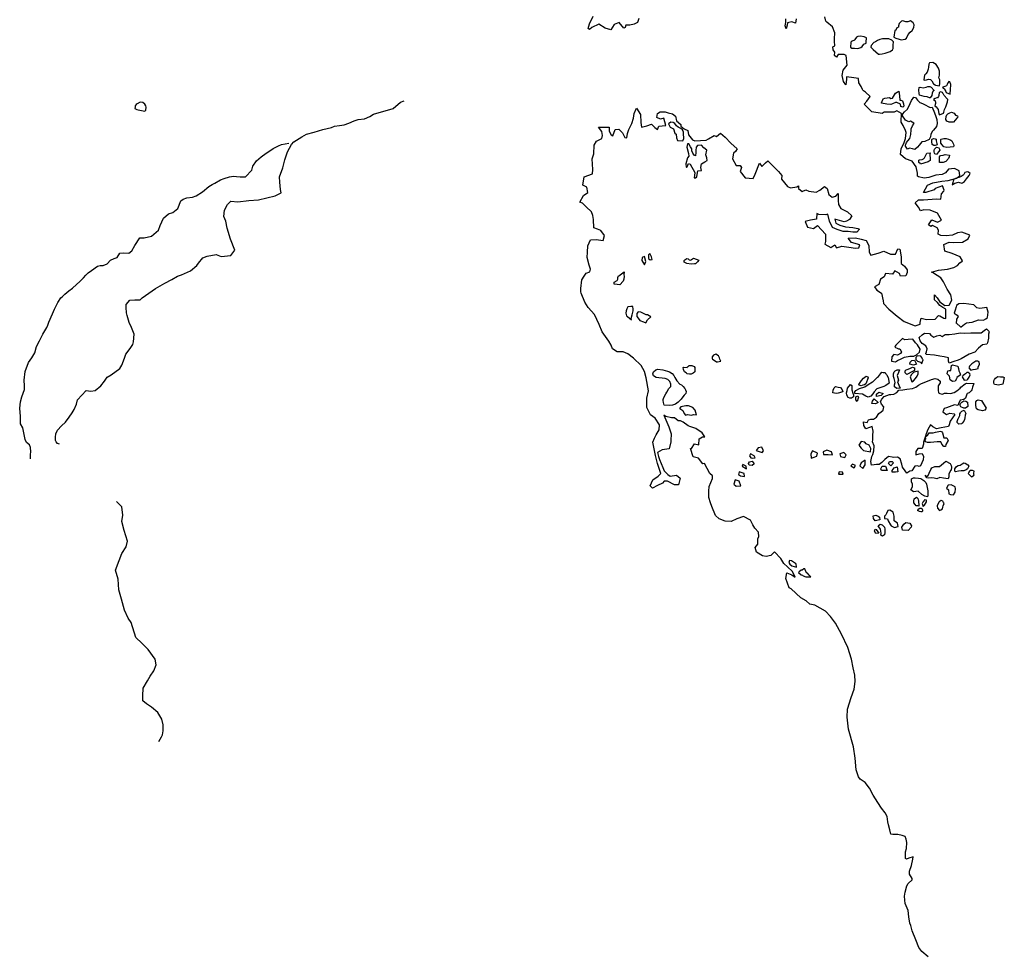
# Model space of a CAD drawing. Extents: x 573000 to 633000, y 1290000 to 1350000.
# Drawn here: x 610522 to 621046, y 1306830 to 1316797 of the extents above; entities that cross this region are included whole.
import ezdxf

# ---------------------------------------------------------------- set-up
doc = ezdxf.new("R2010")
doc.units = 0
for name, color, linetype in [('BODIES_OF_WATER', 150, 'CONTINUOUS'), ('DRY_RIVERS', 134, 'CONTINUOUS'), ('RIVERS', 140, 'CONTINUOUS')]:
    doc.layers.add(name, color=color, linetype=linetype)

msp = doc.modelspace()

# ---------------------------------------------------------------- linework, layer by layer
at = {"layer": 'BODIES_OF_WATER'}
for points in [[(620234, 1306782), (620165, 1306840), (620132, 1306881), (620099, 1306963), (620063, 1307058), (620046, 1307115), (620038, 1307141), (620027, 1307211), (620017, 1307277), (619985, 1307353), (619982, 1307389), (619979, 1307429), (619987, 1307472), (620003, 1307541), (620018, 1307565), (620060, 1307604), (620062, 1307618), (620033, 1307665), (620033, 1307696), (620056, 1307758), (620068, 1307825), (620071, 1307852), (620027, 1307836), (620001, 1307826), (619989, 1307832), (619991, 1307903), (620000, 1307941), (620006, 1308002), (619997, 1308040), (619985, 1308068), (619955, 1308078), (619908, 1308090), (619854, 1308090), (619833, 1308092), (619821, 1308139), (619809, 1308194), (619803, 1308223), (619794, 1308281), (619773, 1308320), (619734, 1308369), (619693, 1308431), (619644, 1308509), (619606, 1308584), (619558, 1308645), (619506, 1308679), (619489, 1308707), (619463, 1308779), (619451, 1308906), (619433, 1309027), (619381, 1309215), (619366, 1309343), (619371, 1309427), (619411, 1309554), (619443, 1309643), (619453, 1309723), (619448, 1309793), (619431, 1309870), (619413, 1309964), (619373, 1310088), (619307, 1310230), (619242, 1310349), (619188, 1310420), (619136, 1310476), (619020, 1310540), (618966, 1310550), (618928, 1310587), (618870, 1310619), (618768, 1310713), (618747, 1310726), (618712, 1310825), (618722, 1310885), (618775, 1310863), (618811, 1310841), (618783, 1310900), (618730, 1310951), (618690, 1310986), (618659, 1311039), (618591, 1311110), (618549, 1311070), (618501, 1311059), (618463, 1311066), (618397, 1311105), (618383, 1311156), (618412, 1311192), (618412, 1311248), (618422, 1311273), (618419, 1311320), (618380, 1311364), (618360, 1311397), (618334, 1311449), (618258, 1311489), (618188, 1311464), (618126, 1311435), (618064, 1311438), (618000, 1311464), (617960, 1311498), (617919, 1311593), (617905, 1311633), (617888, 1311690), (617888, 1311758), (617893, 1311809), (617929, 1311894), (617926, 1311921), (617898, 1311949), (617842, 1312054), (617825, 1312051), (617776, 1312112), (617720, 1312125), (617692, 1312216), (617703, 1312215), (617734, 1312265), (617781, 1312252), (617784, 1312317), (617819, 1312339), (617845, 1312340), (617818, 1312382), (617748, 1312427), (617686, 1312449), (617666, 1312456), (617612, 1312497), (617584, 1312511), (617560, 1312511), (617522, 1312541), (617490, 1312541), (617429, 1312557), (617407, 1312571), (617462, 1312446), (617485, 1312372), (617482, 1312300), (617481, 1312284), (617464, 1312212), (617388, 1312200), (617339, 1312173), (617349, 1312130), (617360, 1312096), (617395, 1312012), (617409, 1311975), (617450, 1311935), (617473, 1311919), (617544, 1311928), (617580, 1311897), (617565, 1311827), (617522, 1311827), (617446, 1311865), (617411, 1311866), (617393, 1311845), (617340, 1311819), (617287, 1311790), (617262, 1311815), (617288, 1311880), (617346, 1311917), (617374, 1311947), (617340, 1312054), (617317, 1312139), (617303, 1312212), (617288, 1312283), (617309, 1312324), (617325, 1312361), (617358, 1312415), (617360, 1312469), (617316, 1312540), (617266, 1312576), (617227, 1312654), (617226, 1312752), (617242, 1312829), (617220, 1312968), (617199, 1313038), (617163, 1313103), (617083, 1313180), (617024, 1313225), (616974, 1313247), (616908, 1313246), (616860, 1313281), (616843, 1313319), (616819, 1313361), (616749, 1313462), (616717, 1313539), (616665, 1313648), (616600, 1313721), (616562, 1313780), (616523, 1313873), (616519, 1313889), (616521, 1313923), (616531, 1314016), (616557, 1314057), (616577, 1314088), (616615, 1314104), (616622, 1314132), (616608, 1314175), (616589, 1314256), (616590, 1314312), (616596, 1314379), (616624, 1314444), (616683, 1314447), (616759, 1314437), (616773, 1314491), (616732, 1314545), (616697, 1314559), (616660, 1314573), (616655, 1314663), (616649, 1314704), (616633, 1314743), (616577, 1314797), (616537, 1314838), (616509, 1314846), (616550, 1314920), (616594, 1314952), (616584, 1315007), (616543, 1315029), (616554, 1315118), (616646, 1315150), (616649, 1315197), (616640, 1315309), (616660, 1315362), (616663, 1315455), (616689, 1315499), (616746, 1315529), (616752, 1315558), (616745, 1315603), (616707, 1315650), (616821, 1315647), (616824, 1315604), (616844, 1315566), (616862, 1315556), (616886, 1315623), (616925, 1315627), (616967, 1315587), (616989, 1315537), (617013, 1315534), (617019, 1315581), (617032, 1315625), (617065, 1315686), (617082, 1315744), (617089, 1315793), (617116, 1315852), (617159, 1315785), (617162, 1315698), (617169, 1315649), (617227, 1315661), (617276, 1315679), (617312, 1315644), (617338, 1315622), (617355, 1315659), (617388, 1315662), (617429, 1315667), (617407, 1315744), (617373, 1315733), (617331, 1315753), (617339, 1315795), (617367, 1315812), (617421, 1315814), (617452, 1315802), (617498, 1315791), (617530, 1315766), (617541, 1315717), (617590, 1315678), (617590, 1315659), (617625, 1315629), (617665, 1315613), (617672, 1315568), (617712, 1315514), (617737, 1315503), (617859, 1315508), (617885, 1315525), (617945, 1315561), (617970, 1315550), (618011, 1315586), (618063, 1315540), (618123, 1315478), (618190, 1315418), (618174, 1315390), (618151, 1315370), (618142, 1315310), (618180, 1315240), (618222, 1315238), (618238, 1315217), (618223, 1315175), (618276, 1315107), (618362, 1315101), (618382, 1315148), (618429, 1315265), (618453, 1315227), (618495, 1315268), (618519, 1315290), (618562, 1315245), (618633, 1315175), (618668, 1315133), (618665, 1315092), (618729, 1315014), (618761, 1315001), (618830, 1315011), (618847, 1315020), (618846, 1314992), (618886, 1314962), (618925, 1314978), (618956, 1314964), (619037, 1314955), (619076, 1314977), (619124, 1315016), (619153, 1314992), (619171, 1314930), (619207, 1314901), (619245, 1314910), (619270, 1314941), (619270, 1314866), (619273, 1314823), (619299, 1314778), (619371, 1314745), (619416, 1314700), (619393, 1314662), (619361, 1314645), (619335, 1314636), (619236, 1314665), (619245, 1314623), (619288, 1314602), (619348, 1314585), (619427, 1314575), (619481, 1314567), (619498, 1314557), (619471, 1314528), (619427, 1314528), (619377, 1314533), (619323, 1314533), (619259, 1314555), (619210, 1314575), (619178, 1314645), (619161, 1314718), (619138, 1314710), (619065, 1314714), (619042, 1314725), (619038, 1314666), (618975, 1314653), (618918, 1314639), (618942, 1314580), (619007, 1314564), (619048, 1314597), (619135, 1314504), (619136, 1314425), (619129, 1314397), (619191, 1314362), (619236, 1314390), (619253, 1314360), (619309, 1314376), (619384, 1314366), (619455, 1314356), (619491, 1314359), (619502, 1314392), (619412, 1314417), (619377, 1314464), (619456, 1314467), (619516, 1314450), (619570, 1314437), (619597, 1314384), (619603, 1314313), (619618, 1314280), (619699, 1314302), (619757, 1314323), (619830, 1314291), (619883, 1314290), (619908, 1314350), (619928, 1314344), (619944, 1314264), (619945, 1314193), (619978, 1314162), (620007, 1314124), (620007, 1314096), (619993, 1314059), (619938, 1314056), (619926, 1314085), (619875, 1314114), (619853, 1314079), (619776, 1314083), (619762, 1314049), (619723, 1314024), (619705, 1313966), (619659, 1313941), (619684, 1313908), (619732, 1313875), (619751, 1313792), (619754, 1313765), (619811, 1313703), (619900, 1313628), (619975, 1313572), (620092, 1313525), (620147, 1313542), (620146, 1313561), (620158, 1313608), (620214, 1313593), (620308, 1313597), (620343, 1313637), (620357, 1313632), (620400, 1313606), (620421, 1313604), (620421, 1313636), (620423, 1313704), (620389, 1313720), (620357, 1313744), (620332, 1313773), (620301, 1313803), (620301, 1313856), (620328, 1313826), (620356, 1313782), (620409, 1313741), (620457, 1313747), (620485, 1313799), (620474, 1313855), (620436, 1313917), (620412, 1313966), (620395, 1313997), (620367, 1314040), (620329, 1314065), (620278, 1314094), (620269, 1314098), (620344, 1314122), (620440, 1314130), (620506, 1314148), (620546, 1314171), (620572, 1314200), (620597, 1314217), (620601, 1314221), (620574, 1314262), (620489, 1314300), (620411, 1314324), (620399, 1314396), (620457, 1314418), (620503, 1314415), (620599, 1314418), (620659, 1314454), (620679, 1314493), (620593, 1314527), (620545, 1314518), (620491, 1314495), (620424, 1314486), (620368, 1314492), (620340, 1314505), (620344, 1314548), (620330, 1314573), (620280, 1314598), (620261, 1314587), (620235, 1314603), (620270, 1314657), (620331, 1314633), (620375, 1314656), (620331, 1314728), (620254, 1314761), (620186, 1314766), (620152, 1314753), (620128, 1314792), (620095, 1314840), (620130, 1314871), (620183, 1314872), (620320, 1314884), (620367, 1314880), (620374, 1314937), (620399, 1314966), (620405, 1314977), (620387, 1315023), (620308, 1314993), (620296, 1314978), (620209, 1314952), (620183, 1314949), (620226, 1315030), (620284, 1315053), (620378, 1315071), (620447, 1315080), (620539, 1315105), (620570, 1315131), (620563, 1315181), (620514, 1315208), (620451, 1315199), (620418, 1315162), (620381, 1315142), (620316, 1315137), (620241, 1315110), (620188, 1315103), (620130, 1315119), (620118, 1315126), (620117, 1315156), (620104, 1315225), (620061, 1315286), (619990, 1315309), (619935, 1315357), (619943, 1315416), (619976, 1315484), (619990, 1315528), (619997, 1315590), (619990, 1315614), (619965, 1315668), (619944, 1315702), (619943, 1315709), (619948, 1315796), (619898, 1315822), (619869, 1315809), (619761, 1315810), (619741, 1315793), (619630, 1315814), (619549, 1315896), (619577, 1315927), (619612, 1315975), (619562, 1316022), (619541, 1316038), (619535, 1316045), (619530, 1316052), (619517, 1316083), (619492, 1316123), (619489, 1316167), (619439, 1316175), (619360, 1316185), (619358, 1316162), (619353, 1316101), (619329, 1316135), (619315, 1316201), (619325, 1316258), (619367, 1316311), (619357, 1316415), (619336, 1316426), (619271, 1316424), (619252, 1316398), (619232, 1316414), (619236, 1316451), (619217, 1316475), (619215, 1316506), (619234, 1316519), (619233, 1316567), (619232, 1316593), (619236, 1316655), (619211, 1316721), (619149, 1316769), (619138, 1316782), (619127, 1316827)], [(617140, 1316809), (617127, 1316766), (617091, 1316750), (617043, 1316740), (617000, 1316737), (616992, 1316714), (616978, 1316708), (616931, 1316767), (616877, 1316745), (616839, 1316689), (616781, 1316706), (616711, 1316749), (616638, 1316713), (616613, 1316691), (616599, 1316702), (616611, 1316753), (616653, 1316835)], [(618823, 1316805), (618813, 1316759), (618777, 1316774), (618744, 1316768), (618730, 1316765), (618724, 1316737), (618715, 1316698), (618705, 1316731), (618710, 1316766), (618712, 1316808)]]:
    msp.add_lwpolyline(points, dxfattribs=at)
for points in [[(619867, 1316609), (619888, 1316601), (619922, 1316590), (619944, 1316581), (619986, 1316588), (620001, 1316601), (620020, 1316639), (620041, 1316662), (620062, 1316682), (620079, 1316712), (620084, 1316742), (620071, 1316764), (620042, 1316785), (620015, 1316775), (619995, 1316775), (619960, 1316785), (619947, 1316782), (619922, 1316755), (619916, 1316731), (619916, 1316717), (619899, 1316710), (619887, 1316686), (619875, 1316680)], [(619402, 1316503), (619417, 1316492), (619444, 1316492), (619478, 1316491), (619492, 1316494), (619512, 1316501), (619527, 1316511), (619545, 1316536), (619571, 1316546), (619571, 1316558), (619572, 1316603), (619550, 1316614), (619509, 1316621), (619481, 1316616), (619467, 1316609), (619449, 1316584), (619444, 1316578), (619419, 1316567), (619408, 1316561), (619405, 1316555)], [(619702, 1316427), (619713, 1316427), (619740, 1316432), (619772, 1316438), (619796, 1316446), (619828, 1316458), (619850, 1316475), (619860, 1316490), (619857, 1316524), (619861, 1316560), (619845, 1316580), (619812, 1316594), (619783, 1316592), (619745, 1316592), (619717, 1316584), (619690, 1316576), (619668, 1316560), (619651, 1316554), (619622, 1316522), (619618, 1316503), (619644, 1316478)], [(620352, 1316090), (620357, 1316115), (620356, 1316153), (620348, 1316177), (620352, 1316203), (620354, 1316246), (620342, 1316278), (620317, 1316319), (620282, 1316338), (620248, 1316335), (620240, 1316323), (620235, 1316290), (620234, 1316267), (620222, 1316238), (620206, 1316217), (620192, 1316205), (620185, 1316156), (620191, 1316150), (620213, 1316155), (620235, 1316160), (620258, 1316157), (620272, 1316142), (620291, 1316112), (620308, 1316101), (620312, 1316097)], [(620469, 1316001), (620467, 1316015), (620470, 1316041), (620472, 1316065), (620474, 1316085), (620474, 1316105), (620464, 1316134), (620455, 1316138), (620444, 1316124), (620435, 1316103), (620428, 1316091), (620412, 1316082), (620389, 1316077), (620386, 1316072), (620393, 1316070), (620406, 1316057), (620411, 1316049), (620423, 1316029), (620426, 1316020)], [(619735, 1315906), (619734, 1315908), (619753, 1315951), (619771, 1315959), (619819, 1315967), (619832, 1315956), (619851, 1315960), (619863, 1315978), (619883, 1316011), (619919, 1316033), (619926, 1315985), (619929, 1315938), (619942, 1315937), (619958, 1315929), (619970, 1315897), (619971, 1315872), (619961, 1315861), (619942, 1315869), (619937, 1315896), (619896, 1315913), (619882, 1315913), (619853, 1315897), (619835, 1315892), (619791, 1315894)], [(620295, 1316042), (620287, 1316036), (620277, 1316011), (620270, 1315988), (620253, 1315961), (620247, 1315963), (620221, 1315973), (620191, 1315978), (620139, 1315991), (620135, 1316008), (620132, 1316044), (620138, 1316072), (620147, 1316077), (620178, 1316068), (620210, 1316075), (620229, 1316084), (620250, 1316084), (620264, 1316077)], [(620351, 1316020), (620348, 1315986), (620344, 1315977), (620334, 1315963), (620326, 1315961), (620306, 1315954), (620291, 1315943), (620306, 1315930), (620310, 1315915), (620310, 1315901), (620302, 1315877), (620319, 1315865), (620339, 1315839), (620345, 1315790), (620353, 1315779), (620396, 1315798), (620400, 1315810), (620406, 1315836), (620421, 1315867), (620430, 1315886), (620440, 1315918), (620441, 1315945), (620434, 1315953), (620405, 1315987), (620395, 1316001), (620389, 1316009), (620384, 1316020), (620368, 1316027)], [(611860, 1315820), (611869, 1315830), (611874, 1315863), (611870, 1315878), (611858, 1315896), (611837, 1315911), (611810, 1315914), (611779, 1315897), (611768, 1315891), (611757, 1315876), (611756, 1315865), (611754, 1315849), (611773, 1315836), (611788, 1315833)], [(619990, 1315447), (619989, 1315457), (620000, 1315483), (620015, 1315503), (620038, 1315526), (620047, 1315570), (620051, 1315621), (620052, 1315631), (620066, 1315661), (620084, 1315690), (620078, 1315693), (620044, 1315711), (620026, 1315705), (619991, 1315724), (619958, 1315771), (619961, 1315791), (619980, 1315812), (620011, 1315842), (620041, 1315901), (620054, 1315932), (620081, 1315968), (620097, 1315967), (620120, 1315937), (620143, 1315912), (620171, 1315900), (620209, 1315883), (620233, 1315870), (620253, 1315859), (620277, 1315861), (620301, 1315801), (620305, 1315792), (620312, 1315774), (620324, 1315729), (620330, 1315688), (620320, 1315654), (620290, 1315617), (620278, 1315605), (620260, 1315572), (620257, 1315544), (620244, 1315517), (620197, 1315496), (620164, 1315490), (620137, 1315456), (620119, 1315434), (620091, 1315411), (620064, 1315416), (620033, 1315423), (620011, 1315414)], [(620503, 1315701), (620456, 1315701), (620431, 1315713), (620422, 1315730), (620424, 1315763), (620432, 1315779), (620442, 1315790), (620463, 1315802), (620482, 1315808), (620509, 1315797), (620525, 1315778), (620546, 1315768), (620549, 1315754), (620538, 1315743)], [(617609, 1315504), (617613, 1315509), (617620, 1315526), (617621, 1315542), (617619, 1315565), (617616, 1315595), (617605, 1315620), (617589, 1315633), (617561, 1315649), (617541, 1315661), (617525, 1315686), (617508, 1315698), (617481, 1315701), (617458, 1315684), (617476, 1315647), (617489, 1315640), (617509, 1315630), (617526, 1315583), (617538, 1315575), (617543, 1315533), (617554, 1315506)], [(617659, 1315471), (617653, 1315435), (617671, 1315368), (617674, 1315340), (617659, 1315320), (617643, 1315258), (617647, 1315220), (617650, 1315220), (617655, 1315224), (617671, 1315259), (617690, 1315252), (617740, 1315163), (617737, 1315159), (617731, 1315106), (617747, 1315107), (617760, 1315119), (617767, 1315165), (617770, 1315181), (617809, 1315186), (617804, 1315216), (617809, 1315258), (617847, 1315279), (617869, 1315292), (617867, 1315320), (617857, 1315352), (617868, 1315401), (617836, 1315428), (617809, 1315456), (617767, 1315452), (617754, 1315436), (617750, 1315398), (617750, 1315376), (617745, 1315342), (617731, 1315349), (617716, 1315371), (617708, 1315395), (617705, 1315417), (617691, 1315437), (617673, 1315471)], [(620330, 1315458), (620307, 1315454), (620294, 1315453), (620276, 1315465), (620273, 1315494), (620272, 1315515), (620277, 1315522), (620290, 1315529), (620307, 1315523), (620318, 1315520), (620319, 1315501)], [(620367, 1315518), (620371, 1315519), (620401, 1315527), (620426, 1315527), (620450, 1315522), (620475, 1315511), (620484, 1315503), (620504, 1315467), (620508, 1315452), (620503, 1315437), (620466, 1315433), (620431, 1315431), (620399, 1315437), (620381, 1315461), (620367, 1315476)], [(620254, 1315374), (620252, 1315355), (620252, 1315341), (620253, 1315325), (620254, 1315293), (620232, 1315277), (620150, 1315254), (620147, 1315262), (620133, 1315271), (620131, 1315297), (620141, 1315298), (620167, 1315304), (620181, 1315309), (620195, 1315321), (620208, 1315350), (620209, 1315350), (620217, 1315372)], [(620320, 1315358), (620305, 1315365), (620300, 1315370), (620295, 1315386), (620295, 1315400), (620300, 1315412), (620309, 1315422), (620323, 1315433), (620346, 1315429), (620351, 1315422), (620352, 1315415), (620356, 1315404), (620344, 1315386)], [(620352, 1315332), (620364, 1315346), (620392, 1315351), (620415, 1315357), (620460, 1315351), (620458, 1315332), (620449, 1315314), (620423, 1315283), (620392, 1315270), (620354, 1315271)], [(620490, 1315031), (620501, 1315041), (620519, 1315049), (620555, 1315061), (620591, 1315051), (620600, 1315052), (620621, 1315067), (620643, 1315098), (620658, 1315114), (620672, 1315132), (620682, 1315153), (620664, 1315166), (620653, 1315170), (620626, 1315163), (620612, 1315141), (620606, 1315134), (620584, 1315120), (620561, 1315112), (620537, 1315102), (620507, 1315093), (620499, 1315073), (620497, 1315058)], [(617282, 1314234), (617277, 1314262), (617259, 1314300), (617243, 1314283), (617244, 1314245), (617261, 1314230)], [(617202, 1314178), (617214, 1314213), (617202, 1314268), (617174, 1314255), (617171, 1314224)], [(617780, 1314226), (617768, 1314211), (617745, 1314188), (617735, 1314188), (617698, 1314185), (617652, 1314192), (617625, 1314206), (617625, 1314224), (617632, 1314230), (617654, 1314246), (617666, 1314242), (617678, 1314232), (617694, 1314227), (617704, 1314235), (617724, 1314247)], [(616982, 1314101), (616980, 1314072), (616982, 1314055), (616980, 1314025), (616974, 1314001), (616935, 1313964), (616910, 1313967), (616876, 1313972), (616877, 1313992), (616907, 1314009), (616916, 1314025), (616917, 1314042), (616924, 1314059), (616926, 1314059)], [(617060, 1313591), (617059, 1313603), (617067, 1313643), (617078, 1313684), (617081, 1313703), (617074, 1313731), (617054, 1313732), (617023, 1313728), (617013, 1313708), (617003, 1313684), (617001, 1313662), (617007, 1313634), (617017, 1313624)], [(617268, 1313622), (617233, 1313644), (617219, 1313642), (617189, 1313657), (617161, 1313673), (617134, 1313675), (617119, 1313656), (617118, 1313655), (617118, 1313625), (617143, 1313592), (617152, 1313583), (617188, 1313569), (617213, 1313557), (617233, 1313590)], [(620579, 1313515), (620586, 1313516), (620622, 1313543), (620644, 1313558), (620671, 1313561), (620704, 1313563), (620770, 1313588), (620824, 1313587), (620850, 1313601), (620865, 1313613), (620873, 1313671), (620859, 1313722), (620783, 1313709), (620752, 1313716), (620719, 1313749), (620613, 1313763), (620562, 1313761), (620537, 1313741), (620533, 1313729), (620521, 1313693), (620512, 1313661), (620541, 1313638), (620554, 1313624), (620537, 1313596), (620533, 1313551), (620537, 1313553)], [(620168, 1313429), (620194, 1313446), (620246, 1313442), (620260, 1313424), (620294, 1313406), (620324, 1313418), (620357, 1313426), (620382, 1313410), (620414, 1313432), (620456, 1313433), (620519, 1313439), (620575, 1313451), (620617, 1313447), (620689, 1313449), (620763, 1313452), (620800, 1313452), (620830, 1313477), (620857, 1313495), (620882, 1313469), (620885, 1313461), (620879, 1313436), (620878, 1313394), (620867, 1313344), (620860, 1313328), (620814, 1313322), (620770, 1313285), (620732, 1313244), (620672, 1313223), (620586, 1313172), (620552, 1313158), (620508, 1313145), (620457, 1313127), (620451, 1313149), (620451, 1313185), (620405, 1313193), (620357, 1313202), (620300, 1313213), (620212, 1313219), (620208, 1313231), (620216, 1313248), (620221, 1313281), (620208, 1313311), (620170, 1313338), (620147, 1313366), (620136, 1313402)], [(619842, 1313148), (619884, 1313140), (619905, 1313155), (619943, 1313173), (619981, 1313192), (620037, 1313201), (620081, 1313200), (620107, 1313216), (620140, 1313244), (620148, 1313277), (620118, 1313321), (620097, 1313342), (620069, 1313384), (620018, 1313378), (619982, 1313375), (619958, 1313391), (619888, 1313317), (619881, 1313309), (619876, 1313298), (619907, 1313283), (619917, 1313279), (619931, 1313280), (619947, 1313249), (619935, 1313230), (619903, 1313212), (619867, 1313220), (619845, 1313195)], [(618017, 1313146), (618006, 1313170), (618003, 1313185), (617991, 1313203), (617963, 1313223), (617939, 1313211), (617923, 1313194), (617923, 1313189), (617923, 1313177), (617927, 1313168), (617946, 1313159), (617970, 1313141), (617982, 1313141)], [(620108, 1313114), (620075, 1313105), (620038, 1313116), (620040, 1313138), (620058, 1313155), (620088, 1313160)], [(620166, 1313120), (620169, 1313132), (620179, 1313161), (620173, 1313170), (620165, 1313188), (620154, 1313202), (620116, 1313205), (620110, 1313198), (620102, 1313187), (620100, 1313178), (620099, 1313165), (620111, 1313154), (620120, 1313148), (620150, 1313136)], [(620767, 1313070), (620768, 1313083), (620780, 1313116), (620776, 1313142), (620763, 1313147), (620743, 1313148), (620699, 1313121), (620692, 1313111), (620674, 1313093), (620669, 1313082), (620667, 1313075), (620687, 1313053), (620712, 1313058), (620738, 1313061)], [(617461, 1312856), (617471, 1312865), (617481, 1312876), (617483, 1312879), (617483, 1312903), (617471, 1312929), (617450, 1312953), (617422, 1312961), (617391, 1312967), (617355, 1312969), (617324, 1312973), (617296, 1312992), (617290, 1313013), (617298, 1313032), (617320, 1313055), (617343, 1313063), (617397, 1313056), (617445, 1313042), (617469, 1313035), (617496, 1313017), (617513, 1312995), (617523, 1312973), (617545, 1312939), (617577, 1312901), (617597, 1312896), (617614, 1312877), (617633, 1312856), (617640, 1312841), (617645, 1312825), (617641, 1312801), (617626, 1312785), (617610, 1312765), (617594, 1312741), (617562, 1312708), (617533, 1312689), (617501, 1312678), (617467, 1312675), (617410, 1312677), (617403, 1312705), (617399, 1312726), (617399, 1312738), (617402, 1312750), (617410, 1312768), (617427, 1312797), (617438, 1312816)], [(617613, 1313079), (617619, 1313085), (617655, 1313080), (617659, 1313087), (617667, 1313090), (617677, 1313100), (617707, 1313102), (617732, 1313090), (617737, 1313081), (617740, 1313055), (617739, 1313035), (617721, 1313019), (617700, 1313008), (617683, 1313010), (617656, 1313014), (617647, 1313023), (617629, 1313033), (617618, 1313057)], [(619933, 1312860), (619897, 1312856), (619874, 1312873), (619871, 1312894), (619878, 1312919), (619868, 1312964), (619861, 1312985), (619862, 1313011), (619868, 1313032), (619881, 1313045), (619901, 1313054), (619927, 1313054), (619916, 1313025), (619901, 1312993), (619910, 1312970), (619915, 1312944), (619905, 1312928), (619913, 1312909), (619920, 1312893)], [(620006, 1313007), (619988, 1313022), (619988, 1313043), (619999, 1313056), (620019, 1313064), (620042, 1313072), (620066, 1313082), (620087, 1313075), (620086, 1313047), (620065, 1313036)], [(620058, 1312928), (620077, 1312939), (620096, 1312964), (620114, 1312986), (620124, 1313011), (620127, 1313041), (620110, 1313039), (620083, 1313031), (620074, 1313026), (620054, 1313004), (620040, 1312979)], [(620549, 1313094), (620557, 1313068), (620561, 1313045), (620572, 1313024), (620578, 1312998), (620576, 1312997), (620540, 1312972), (620536, 1312960), (620520, 1312934), (620491, 1312931), (620467, 1312947), (620459, 1312987), (620435, 1313012), (620442, 1313046), (620457, 1313047), (620476, 1313049), (620483, 1313100), (620493, 1313110)], [(619772, 1313026), (619777, 1313017), (619787, 1313004), (619789, 1312997), (619805, 1312972), (619816, 1312913), (619804, 1312906), (619779, 1312888), (619757, 1312876), (619716, 1312863), (619684, 1312851), (619657, 1312819), (619641, 1312797), (619618, 1312772), (619591, 1312762), (619566, 1312775), (619530, 1312795), (619449, 1312803), (619449, 1312821), (619460, 1312835), (619498, 1312854), (619557, 1312873), (619592, 1312897), (619639, 1312927), (619641, 1312927), (619660, 1312946), (619692, 1312975), (619701, 1312983), (619724, 1313012), (619737, 1313031), (619750, 1313028)], [(619568, 1312905), (619552, 1312895), (619534, 1312890), (619516, 1312884), (619496, 1312891), (619492, 1312897), (619505, 1312921), (619520, 1312942), (619541, 1312966), (619570, 1312988), (619589, 1312980), (619591, 1312971)], [(620721, 1312909), (620706, 1312871), (620701, 1312841), (620693, 1312830), (620672, 1312810), (620651, 1312803), (620646, 1312796), (620633, 1312751), (620615, 1312739), (620574, 1312730), (620558, 1312692), (620550, 1312674), (620513, 1312680), (620429, 1312650), (620403, 1312643), (620389, 1312608), (620429, 1312578), (620463, 1312591), (620512, 1312584), (620518, 1312577), (620492, 1312541), (620467, 1312506), (620458, 1312468), (620449, 1312449), (620371, 1312437), (620323, 1312423), (620281, 1312445), (620257, 1312466), (620228, 1312417), (620211, 1312370), (620199, 1312334), (620184, 1312283), (620182, 1312262), (620168, 1312213), (620122, 1312215), (620101, 1312181), (620100, 1312148), (620136, 1312159), (620170, 1312162), (620183, 1312128), (620178, 1312093), (620152, 1312029), (620138, 1312022), (620119, 1312029), (620091, 1312024), (620058, 1311977), (620035, 1311971), (620003, 1311952), (619985, 1311974), (619958, 1312014), (619950, 1312047), (619932, 1312105), (619903, 1312121), (619866, 1312117), (619848, 1312122), (619808, 1312128), (619771, 1312096), (619738, 1312066), (619707, 1312042), (619680, 1312044), (619657, 1312039), (619627, 1312038), (619621, 1312076), (619624, 1312092), (619632, 1312129), (619640, 1312150), (619650, 1312189), (619654, 1312243), (619639, 1312286), (619642, 1312306), (619640, 1312352), (619643, 1312400), (619635, 1312450), (619607, 1312440), (619565, 1312426), (619544, 1312461), (619543, 1312498), (619582, 1312492), (619595, 1312522), (619620, 1312529), (619649, 1312528), (619679, 1312551), (619704, 1312590), (619729, 1312605), (619753, 1312623), (619758, 1312658), (619735, 1312688), (619724, 1312718), (619737, 1312743), (619761, 1312771), (619820, 1312793), (619835, 1312791), (619866, 1312794), (619897, 1312813), (619920, 1312838), (619960, 1312842), (620004, 1312847), (620064, 1312857), (620100, 1312869), (620129, 1312892), (620161, 1312909), (620224, 1312933), (620267, 1312951), (620306, 1312962), (620335, 1312954), (620360, 1312935), (620361, 1312915), (620340, 1312883), (620340, 1312838), (620344, 1312811), (620356, 1312802), (620370, 1312797), (620387, 1312795), (620407, 1312807), (620435, 1312806), (620472, 1312803), (620511, 1312813), (620540, 1312829), (620574, 1312859), (620583, 1312870), (620627, 1312905), (620642, 1312911)], [(620618, 1312946), (620651, 1312950), (620656, 1312956), (620671, 1312976), (620680, 1313000), (620678, 1313013), (620660, 1313025), (620646, 1313025), (620638, 1313018), (620630, 1313012), (620621, 1313007), (620608, 1312996), (620601, 1312987), (620597, 1312982)], [(621032, 1312902), (621018, 1312899), (620979, 1312890), (620968, 1312894), (620943, 1312897), (620934, 1312911), (620934, 1312938), (620940, 1312953), (620952, 1312966), (620965, 1312977), (620978, 1312983), (621006, 1312982), (621029, 1312979), (621046, 1312973)], [(619319, 1312822), (619310, 1312817), (619271, 1312805), (619250, 1312801), (619212, 1312808), (619216, 1312839), (619226, 1312863), (619243, 1312878), (619271, 1312871), (619292, 1312867), (619304, 1312861)], [(619401, 1312897), (619415, 1312886), (619415, 1312876), (619416, 1312840), (619427, 1312807), (619433, 1312787), (619435, 1312767), (619425, 1312759), (619412, 1312751), (619394, 1312753), (619376, 1312759), (619362, 1312783), (619361, 1312809), (619368, 1312835), (619372, 1312859)], [(619472, 1312718), (619458, 1312734), (619460, 1312765), (619479, 1312779), (619487, 1312762), (619486, 1312752)], [(619698, 1312707), (619668, 1312693), (619630, 1312697), (619637, 1312722), (619655, 1312746)], [(619752, 1312803), (619731, 1312780), (619679, 1312770), (619679, 1312796), (619705, 1312817)], [(620657, 1312663), (620632, 1312646), (620613, 1312647), (620583, 1312659), (620574, 1312673), (620575, 1312685), (620579, 1312695), (620592, 1312708), (620613, 1312725), (620636, 1312722), (620653, 1312711)], [(620852, 1312646), (620837, 1312625), (620813, 1312617), (620766, 1312627), (620749, 1312640), (620741, 1312675), (620742, 1312713), (620751, 1312728), (620768, 1312734), (620798, 1312729), (620804, 1312726)], [(617755, 1312575), (617742, 1312624), (617716, 1312654), (617669, 1312672), (617641, 1312672), (617587, 1312658), (617575, 1312641), (617590, 1312634), (617610, 1312622), (617624, 1312589), (617637, 1312571), (617661, 1312579), (617702, 1312572), (617723, 1312578)], [(620634, 1312590), (620627, 1312569), (620624, 1312541), (620620, 1312526), (620612, 1312508), (620597, 1312485), (620588, 1312479), (620559, 1312473), (620544, 1312491), (620543, 1312503), (620554, 1312535), (620558, 1312540), (620570, 1312567), (620572, 1312584), (620577, 1312597), (620581, 1312601), (620584, 1312607), (620594, 1312615), (620617, 1312624)], [(620399, 1312328), (620424, 1312327), (620433, 1312329), (620443, 1312306), (620446, 1312299), (620420, 1312256), (620417, 1312237), (620399, 1312235), (620380, 1312259), (620368, 1312284), (620327, 1312284), (620256, 1312279), (620227, 1312278), (620207, 1312284), (620198, 1312302), (620207, 1312317), (620205, 1312340), (620230, 1312361), (620242, 1312381), (620287, 1312383), (620312, 1312390), (620346, 1312395), (620362, 1312399), (620374, 1312396), (620387, 1312383)], [(618459, 1312170), (618471, 1312188), (618453, 1312227), (618416, 1312223), (618395, 1312194)], [(619211, 1312145), (619198, 1312179), (619150, 1312196), (619109, 1312180), (619112, 1312152), (619162, 1312151)], [(619615, 1312179), (619619, 1312216), (619601, 1312250), (619571, 1312264), (619555, 1312281), (619516, 1312291), (619493, 1312251), (619516, 1312219), (619543, 1312192)], [(618382, 1312114), (618374, 1312136), (618333, 1312159), (618322, 1312136), (618337, 1312115), (618359, 1312111)], [(619044, 1312131), (619049, 1312165), (618995, 1312191), (618979, 1312156), (618982, 1312112), (619002, 1312120)], [(619341, 1312119), (619357, 1312145), (619332, 1312170), (619289, 1312157), (619297, 1312129)], [(619533, 1312001), (619560, 1312040), (619559, 1312089), (619517, 1312062), (619503, 1312029)], [(618291, 1311997), (618287, 1312025), (618253, 1312045), (618245, 1312025)], [(618373, 1312051), (618352, 1312032), (618318, 1312037), (618311, 1312055), (618322, 1312071), (618353, 1312078)], [(619442, 1312008), (619456, 1312034), (619423, 1312046), (619405, 1312030)], [(619796, 1311981), (619735, 1311979), (619725, 1311997), (619742, 1312024), (619777, 1312025)], [(619834, 1312029), (619809, 1312055), (619819, 1312074), (619846, 1312074), (619861, 1312063)], [(619910, 1311966), (619883, 1311962), (619848, 1311963), (619847, 1311979), (619868, 1312007), (619902, 1312017)], [(620201, 1311928), (620215, 1311915), (620232, 1311925), (620244, 1311950), (620262, 1311989), (620271, 1312009), (620305, 1312023), (620352, 1312022), (620398, 1312058), (620423, 1312080), (620469, 1312053), (620479, 1312031), (620481, 1312015), (620479, 1311983), (620470, 1311978), (620452, 1311939), (620455, 1311910), (620445, 1311890), (620398, 1311899), (620356, 1311903), (620325, 1311889), (620298, 1311898), (620266, 1311901), (620233, 1311897), (620219, 1311900)], [(620537, 1312023), (620552, 1312034), (620575, 1312035), (620596, 1312049), (620613, 1312063), (620628, 1312059), (620656, 1312039), (620666, 1312024), (620654, 1311998), (620638, 1311985), (620614, 1311975), (620585, 1311975), (620557, 1311971), (620525, 1311966), (620519, 1311972), (620516, 1311996)], [(618270, 1311916), (618264, 1311946), (618214, 1311966), (618204, 1311936), (618225, 1311922)], [(619324, 1311939), (619318, 1311963), (619280, 1311965), (619274, 1311939)], [(620077, 1311900), (620092, 1311901), (620129, 1311897), (620153, 1311894), (620185, 1311872), (620206, 1311851), (620214, 1311834), (620222, 1311798), (620230, 1311762), (620230, 1311740), (620230, 1311713), (620226, 1311697), (620198, 1311704), (620164, 1311724), (620125, 1311758), (620076, 1311753), (620048, 1311771), (620065, 1311803), (620066, 1311833), (620056, 1311857), (620056, 1311890)], [(620695, 1311912), (620723, 1311930), (620722, 1311935), (620720, 1311951), (620723, 1311972), (620707, 1311978), (620683, 1311981), (620675, 1311972), (620666, 1311960), (620661, 1311946)], [(618229, 1311814), (618212, 1311866), (618169, 1311878), (618155, 1311832), (618181, 1311813)], [(620505, 1311720), (620521, 1311748), (620523, 1311782), (620521, 1311804), (620480, 1311825), (620447, 1311821), (620430, 1311790), (620450, 1311774), (620453, 1311731), (620472, 1311723)], [(620131, 1311598), (620121, 1311600), (620103, 1311603), (620093, 1311616), (620080, 1311633), (620078, 1311652), (620082, 1311677), (620107, 1311693), (620116, 1311686), (620121, 1311679), (620125, 1311666), (620130, 1311658)], [(620121, 1311547), (620121, 1311555), (620131, 1311569), (620142, 1311578), (620159, 1311575), (620169, 1311571), (620173, 1311555), (620172, 1311543), (620169, 1311539), (620155, 1311537), (620137, 1311542), (620137, 1311545)], [(620179, 1311593), (620188, 1311604), (620192, 1311608), (620203, 1311625), (620215, 1311643), (620215, 1311661), (620209, 1311661), (620194, 1311665), (620189, 1311659), (620179, 1311645), (620175, 1311641), (620171, 1311634), (620169, 1311625)], [(620353, 1311551), (620368, 1311560), (620384, 1311571), (620391, 1311586), (620394, 1311601), (620403, 1311627), (620397, 1311639), (620391, 1311650), (620373, 1311659), (620351, 1311643), (620347, 1311638), (620332, 1311613), (620330, 1311600), (620333, 1311577)], [(619717, 1311451), (619667, 1311441), (619648, 1311465), (619645, 1311494), (619672, 1311502), (619698, 1311492), (619713, 1311481)], [(619912, 1311381), (619904, 1311417), (619868, 1311443), (619870, 1311490), (619858, 1311535), (619824, 1311557), (619801, 1311551), (619788, 1311518), (619780, 1311507), (619767, 1311493), (619766, 1311467), (619798, 1311461), (619806, 1311442), (619831, 1311399), (619838, 1311389), (619865, 1311373), (619871, 1311370)], [(619720, 1311407), (619742, 1311398), (619764, 1311374), (619770, 1311354), (619771, 1311317), (619767, 1311293), (619743, 1311276), (619727, 1311288), (619729, 1311308), (619725, 1311331), (619722, 1311354), (619705, 1311376), (619697, 1311388)], [(619958, 1311343), (619952, 1311375), (619971, 1311407), (619995, 1311422), (620035, 1311417), (620054, 1311389), (620051, 1311373), (620017, 1311338)], [(619706, 1311309), (619673, 1311305), (619659, 1311330), (619665, 1311351), (619677, 1311349)], [(618825, 1310947), (618821, 1310981), (618816, 1310985), (618793, 1311000), (618770, 1311014), (618751, 1311019), (618742, 1310995), (618755, 1310977), (618777, 1310962)], [(618980, 1310842), (618960, 1310861), (618942, 1310881), (618936, 1310887), (618926, 1310901), (618914, 1310930), (618904, 1310929), (618886, 1310915), (618875, 1310914), (618852, 1310895), (618847, 1310888), (618874, 1310865), (618888, 1310861), (618896, 1310855), (618925, 1310844)]]:
    msp.add_lwpolyline(points, close=True, dxfattribs=at)
at = {"layer": 'DRY_RIVERS'}
for points in [[(610946, 1312261), (610926, 1312269), (610913, 1312286), (610905, 1312300), (610904, 1312337), (610907, 1312371), (610926, 1312410), (610970, 1312458), (611013, 1312496), (611052, 1312550), (611083, 1312597), (611104, 1312631), (611129, 1312687), (611138, 1312735), (611231, 1312835), (611284, 1312826), (611328, 1312836), (611388, 1312883), (611429, 1312934), (611458, 1312975), (611498, 1313001), (611591, 1313069), (611614, 1313106), (611642, 1313180), (611642, 1313180), (611658, 1313224), (611703, 1313282), (611730, 1313326), (611738, 1313355), (611744, 1313437), (611718, 1313507), (611692, 1313561), (611671, 1313635), (611663, 1313664), (611661, 1313720), (611661, 1313754), (611699, 1313800), (611754, 1313805), (611809, 1313805), (611830, 1313826), (611973, 1313923), (612072, 1313982), (612148, 1314021), (612209, 1314056), (612251, 1314071), (612346, 1314112), (612414, 1314169), (612432, 1314195), (612478, 1314252), (612527, 1314269), (612622, 1314288), (612674, 1314267), (612779, 1314278), (612820, 1314335), (612776, 1314452), (612740, 1314568), (612725, 1314644), (612704, 1314694), (612711, 1314762), (612744, 1314822), (612780, 1314858), (612854, 1314852), (612970, 1314866), (613075, 1314872), (613253, 1314915), (613316, 1314947), (613311, 1314984), (613301, 1315061), (613299, 1315116), (613334, 1315214), (613357, 1315301), (613384, 1315386), (613427, 1315464), (613453, 1315491), (613536, 1315544), (613589, 1315575), (613671, 1315596), (613761, 1315624), (613854, 1315646), (613887, 1315660), (613939, 1315665), (613989, 1315673), (614040, 1315691), (614098, 1315716), (614139, 1315732), (614209, 1315738), (614266, 1315763), (614305, 1315787), (614513, 1315849), (614591, 1315914), (614630, 1315930)], [(610637, 1312105), (610639, 1312114), (610636, 1312151), (610640, 1312180), (610639, 1312225), (610626, 1312255), (610596, 1312280), (610582, 1312312), (610566, 1312382), (610554, 1312436), (610530, 1312479), (610531, 1312555), (610522, 1312644), (610531, 1312713), (610544, 1312766), (610573, 1312845), (610573, 1312883), (610570, 1312944), (610580, 1313039), (610617, 1313132), (610650, 1313182), (610685, 1313238), (610703, 1313304), (610732, 1313365), (610769, 1313436), (610811, 1313507), (610824, 1313534), (610834, 1313564), (610872, 1313653), (610893, 1313703), (610928, 1313776), (610961, 1313823), (610980, 1313840), (611005, 1313865), (611048, 1313899), (611086, 1313928), (611170, 1314003), (611204, 1314038), (611229, 1314066), (611254, 1314090), (611288, 1314118), (611354, 1314162), (611381, 1314170), (611415, 1314170), (611456, 1314187), (611494, 1314226), (611533, 1314245), (611563, 1314256), (611593, 1314302), (611627, 1314304), (611688, 1314301), (611720, 1314326), (611751, 1314383), (611807, 1314466), (611853, 1314467), (611932, 1314483), (612006, 1314548), (612023, 1314596), (612060, 1314676), (612113, 1314721), (612159, 1314738), (612213, 1314778), (612245, 1314861), (612271, 1314878), (612310, 1314892), (612370, 1314899), (612408, 1314916), (612476, 1314957), (612544, 1315013), (612581, 1315036), (612606, 1315051), (612670, 1315085), (612706, 1315099), (612765, 1315117), (612808, 1315125), (612840, 1315120), (612880, 1315119), (612936, 1315119), (613004, 1315190), (613014, 1315231), (613052, 1315287), (613102, 1315333), (613158, 1315372), (613196, 1315397), (613233, 1315421), (613289, 1315450), (613319, 1315464), (613397, 1315477)]]:
    msp.add_lwpolyline(points, dxfattribs=at)
at = {"layer": 'RIVERS'}
msp.add_lwpolyline([(612009, 1309083), (612037, 1309132), (612048, 1309156), (612056, 1309198), (612056, 1309260), (612041, 1309321), (611999, 1309392), (611929, 1309450), (611877, 1309486), (611839, 1309517), (611838, 1309572), (611843, 1309654), (611887, 1309733), (611918, 1309783), (611954, 1309838), (611982, 1309901), (611971, 1309963), (611895, 1310067), (611828, 1310134), (611765, 1310195), (611715, 1310354), (611683, 1310402), (611642, 1310487), (611610, 1310603), (611581, 1310703), (611576, 1310818), (611546, 1310915), (611584, 1311016), (611614, 1311093), (611659, 1311165), (611674, 1311223), (611638, 1311338), (611615, 1311434), (611624, 1311501), (611614, 1311591), (611558, 1311648)], dxfattribs=at)

doc.saveas('drawing.dxf')
